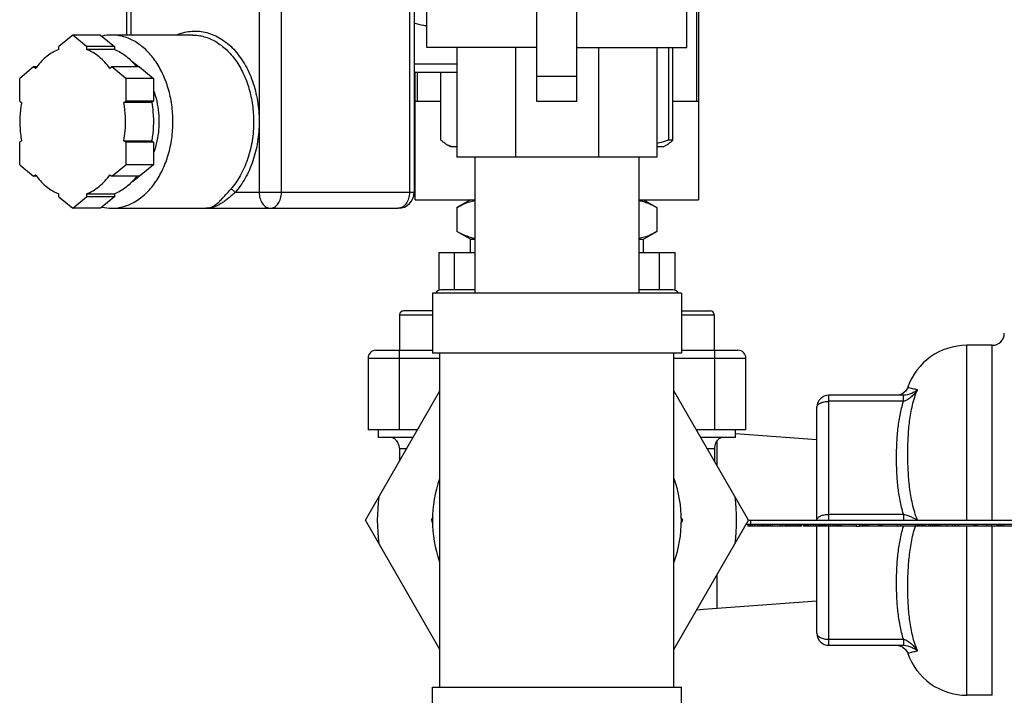
# Model space of a CAD drawing. Units: inches. Extents: x 3 to 18.9, y 5.3 to 14.4.
# Drawn here: x 3.4 to 4.9, y 12.4 to 13.4 of the extents above; entities that cross this region are included whole.
import ezdxf

# ---------------------------------------------------------------- set-up
doc = ezdxf.new("R2010")
doc.units = ezdxf.units.IN
doc.header["$LTSCALE"] = 1.21
doc.header["$MEASUREMENT"] = 0
doc.header["$PDMODE"] = 3
doc.header["$PDSIZE"] = 0.3125
doc.layers.get('0').update_dxf_attribs({"linetype": 'CONTINUOUS'})
doc.layers.get('Defpoints').update_dxf_attribs({"linetype": 'CONTINUOUS'})
doc.layers.add('12_COMPONENTS', color=7, linetype='CONTINUOUS')
doc.styles.get("Standard").update_dxf_attribs({"font": 'txt', "width": 0.8})
doc.dimstyles.get("Standard").update_dxf_attribs({"dimtxt": 0.1, "dimasz": 0.1875, "dimexe": 0.1, "dimexo": 0.1, "dimgap": 0.09, "dimtad": 0, "dimtih": 1, "dimtoh": 1, "dimdec": 3, "dimzin": 4, "dimdsep": 46, "dimtxsty": 'Standard', "dimblk": '_FILLED', "dimblk1": '_FILLED', "dimblk2": '_FILLED', "dimcen": 0.09, "dimadec": 3, "dimazin": 1, "dimtol": 1, "dimtp": 0.005, "dimtm": 0.005, "dimtfac": 1, "dimtdec": 3, "dimtofl": 0, "dimtmove": 0, "dimatfit": 3, "dimldrblk": '_FILLED', "dimfxl": 1, "dimtolj": 1, "dimtzin": 4, "dimarcsym": 0})

# ---------------------------------------------------------------- blocks, each defined once
blk = doc.blocks.new('_FILLED')
at = {"color": 0, "linetype": 'ByBlock'}
blk.add_solid([(0, 0), (-1, 0.1667), (-1, -0.1667)], dxfattribs=at)
blk = doc.blocks.new('*D14')
at = {"color": 0, "lineweight": -2, "transparency": 16777216}
for p, q in [((4.5912, 14.3516), (11.0854, 14.3516)), ((10.9854, 14.1641), (10.9854, 13.8511)), ((10.9854, 13.108), (10.9854, 13.4211)), ((10.2498, 12.9205), (11.0854, 12.9205))]:
    blk.add_line(p, q, dxfattribs=at)
at = {"layer": 'Defpoints', "color": 0, "transparency": 16777216}
for p in [(4.4912, 14.3516), (10.9854, 14.3516), (10.1498, 12.9205)]:
    blk.add_point(p, dxfattribs=at)
at = {"color": 0, "lineweight": -2, "transparency": 16777216, "xscale": 0.1875, "yscale": 0.1875, "zscale": 0.1875}
for p, rotation in [((10.9854, 14.3516), 90), ((10.9854, 12.9205), 270)]:
    blk.add_blockref('_FILLED', p, dxfattribs=dict(at, rotation=rotation))
at = {"color": 0, "transparency": 16777216, "insert": (10.9854, 13.6361), "char_height": 0.1, "attachment_point": 5}
blk.add_mtext('\\A1;{\\H2.5x;E}', dxfattribs=at)

msp = doc.modelspace()

# ---------------------------------------------------------------- linework, layer by layer
at = {"color": 7, "linetype": 'Continuous'}
for p, q in [((4.42162, 13.24586), (4.42162, 13.58004)), ((4.42445, 13.57257), (4.42445, 13.10455)), ((3.60283, 13.47687), (3.60283, 13.34121)), ((4.01576, 13.47687), (4.01576, 13.11512)), ((3.52552, 13.34121), (3.50554, 13.32489)), ((3.5455, 13.32489), (3.52552, 13.34121)), ((3.56549, 13.34121), (3.52552, 13.34121)), ((3.56549, 13.34121), (3.58547, 13.32489)), ((3.69738, 13.34121), (3.58148, 13.34121)), ((3.50554, 13.32047), (3.50554, 13.32489)), ((3.5455, 13.32489), (3.5455, 13.32047)), ((3.58547, 13.32489), (3.5455, 13.32489)), ((3.58547, 13.32489), (3.58547, 13.32047)), ((4.38114, 13.32327), (4.38114, 13.19047)), ((4.38114, 13.32327), (4.38751, 13.32327)), ((4.38751, 13.19047), (4.38751, 13.32327)), ((3.58547, 13.32047), (3.5455, 13.32047)), ((3.46936, 13.29535), (3.44937, 13.27903)), ((3.47207, 13.29314), (3.46936, 13.29535)), ((3.47394, 13.29535), (3.46936, 13.29535)), ((3.58169, 13.29535), (3.57898, 13.29314)), ((3.60167, 13.27903), (3.58169, 13.29535)), ((3.62165, 13.29535), (3.58169, 13.29535)), ((3.62165, 13.29535), (3.64164, 13.27903)), ((3.44937, 13.2464), (3.44937, 13.27903)), ((3.60167, 13.27903), (3.60167, 13.2464)), ((3.64164, 13.27903), (3.60167, 13.27903)), ((3.64164, 13.27903), (3.64164, 13.2464)), ((4.01576, 13.28808), (4.0774, 13.28808)), ((4.01748, 13.10455), (4.01748, 13.28808)), ((4.02031, 13.28808), (4.02031, 13.24586)), ((4.05442, 13.19047), (4.05442, 13.28808)), ((3.44937, 13.2464), (3.45208, 13.24419)), ((3.59896, 13.24419), (3.60167, 13.2464)), ((3.63893, 13.24419), (3.59896, 13.24419)), ((3.64164, 13.2464), (3.60167, 13.2464)), ((3.64164, 13.2464), (3.63893, 13.24419)), ((4.05442, 13.24586), (4.01748, 13.24586)), ((4.42445, 13.24586), (4.38751, 13.24586)), ((3.45208, 13.18953), (3.44937, 13.18732)), ((3.44937, 13.15468), (3.44937, 13.18732)), ((3.60167, 13.18732), (3.59896, 13.18953)), ((3.59896, 13.18953), (3.63893, 13.18953)), ((3.60167, 13.18732), (3.60167, 13.15468)), ((3.64164, 13.18732), (3.60167, 13.18732)), ((3.63893, 13.18953), (3.64164, 13.18732)), ((3.64164, 13.18732), (3.64164, 13.15468)), ((4.06835, 13.18068), (4.06297, 13.18379)), ((4.0774, 13.18068), (4.06835, 13.18068)), ((4.0774, 13.1811), (4.07355, 13.18068)), ((4.37357, 13.18068), (4.36453, 13.18068)), ((4.37358, 13.18068), (4.37896, 13.18379)), ((4.38751, 13.19047), (4.38114, 13.19047)), ((3.44937, 13.15468), (3.46936, 13.13837)), ((3.58169, 13.13837), (3.60167, 13.15468)), ((3.64164, 13.15468), (3.60167, 13.15468)), ((3.64164, 13.15468), (3.62165, 13.13837)), ((3.46936, 13.13837), (3.47207, 13.14058)), ((3.47394, 13.13837), (3.46936, 13.13837)), ((3.57898, 13.14058), (3.58169, 13.13837)), ((3.62165, 13.13837), (3.58169, 13.13837)), ((3.50554, 13.10882), (3.50554, 13.11325)), ((3.50554, 13.10882), (3.52552, 13.09251)), ((3.52552, 13.09251), (3.5455, 13.10882)), ((3.5455, 13.11325), (3.5455, 13.10882)), ((3.5455, 13.11325), (3.58547, 13.11325)), ((3.58547, 13.10882), (3.5455, 13.10882)), ((3.58547, 13.10882), (3.56549, 13.09251)), ((3.58547, 13.11325), (3.58547, 13.10882)), ((4.01748, 13.10455), (4.10324, 13.10455)), ((4.09661, 13.10455), (4.07738, 13.09345)), ((4.0974, 13.10225), (4.10323, 13.10362)), ((4.33869, 13.10455), (4.42445, 13.10455)), ((4.34532, 13.10455), (4.36455, 13.09345)), ((3.56549, 13.09251), (3.52552, 13.09251)), ((3.58148, 13.09251), (3.99315, 13.09251)), ((3.71625, 13.09252), (3.71657, 13.09251)), ((3.71625, 13.09251), (3.71658, 13.09251)), ((4.07738, 13.09345), (4.07738, 13.05914)), ((4.36455, 13.09345), (4.36455, 13.05914)), ((4.09661, 13.04803), (4.07738, 13.05914)), ((4.34532, 13.04803), (4.36455, 13.05914)), ((4.09661, 13.02881), (4.09661, 13.04803)), ((4.09661, 13.04803), (4.10324, 13.04803)), ((4.33869, 13.04803), (4.34532, 13.04803)), ((4.34453, 13.05033), (4.3387, 13.04896)), ((4.34532, 13.02881), (4.34532, 13.04803)), ((4.05139, 13.02881), (4.05139, 12.97477)), ((4.05139, 13.02881), (4.10324, 13.02881)), ((4.33869, 13.02881), (4.39053, 13.02881)), ((4.39053, 12.97477), (4.39053, 13.02881)), ((3.99506, 12.9395), (3.99506, 12.88863)), ((4.04222, 12.94516), (4.00071, 12.94516)), ((4.39971, 12.94516), (4.44121, 12.94516)), ((4.44687, 12.9395), (4.44687, 12.88863)), ((3.96096, 12.88863), (4.04222, 12.88863)), ((4.39971, 12.88863), (4.48097, 12.88863)), ((3.94965, 12.87733), (3.94965, 12.77446)), ((4.49228, 12.77446), (4.49228, 12.87733)), ((4.02083, 12.77446), (3.94965, 12.77446)), ((3.9646, 12.76315), (3.9646, 12.77446)), ((4.49228, 12.77446), (4.4211, 12.77446)), ((4.47733, 12.76315), (4.47733, 12.77446)), ((4.0143, 12.76315), (3.96461, 12.76315)), ((4.47732, 12.76315), (4.42763, 12.76315)), ((4.59424, 12.7601), (4.47733, 12.76875)), ((3.99487, 12.74733), (3.99487, 12.7295)), ((4.44706, 12.74733), (4.44706, 12.7295)), ((4.43138, 12.51675), (4.59424, 12.52881)), ((4.42203, 12.51605), (4.43138, 12.51675))]:
    msp.add_line(p, q, dxfattribs=at)
at = {"color": 9, "linetype": 'Continuous'}
for p, q in [((3.60945, 13.34121), (3.60945, 13.47687)), ((3.79331, 13.47687), (3.79331, 13.11512)), ((3.82528, 13.11512), (3.82528, 13.47687)), ((4.00913, 13.47687), (4.00913, 13.11512)), ((4.0774, 13.29938), (4.01576, 13.29938)), ((4.01576, 13.11512), (3.75861, 13.11512)), ((4.074, 12.97538), (4.074, 13.02881)), ((4.36793, 13.02881), (4.36793, 12.97538)), ((3.99506, 12.9395), (4.04222, 12.9395)), ((4.39971, 12.9395), (4.44687, 12.9395)), ((3.99487, 12.77446), (3.99487, 12.88863)), ((4.44706, 12.88863), (4.44706, 12.77446)), ((3.94965, 12.87733), (4.05299, 12.87733)), ((4.38894, 12.87733), (4.49228, 12.87733)), ((4.45068, 12.7575), (4.45068, 12.72323)), ((3.99487, 12.74733), (4.00516, 12.74733)), ((4.43677, 12.74733), (4.44706, 12.74733)), ((4.45068, 12.56567), (4.45068, 12.51818))]:
    msp.add_line(p, q, dxfattribs=at)
at = {"color": 7, "linetype": 'Continuous'}
for centre, radius, start, end in [((3.58151, 13.27831), 0.0629, 90.03519, 102.62241), ((4.3087, 13.11972), 0.21606, 70.40894, 70.65191), ((4.34213, 13.2766), 0.0651, 45.80241, 46.18921), ((3.55031, 13.23733), 0.09611, 142.72949, 144.4986), ((3.56847, 13.24308), 0.07387, 44.86727, 45.49928), ((3.55067, 13.19666), 0.09656, 215.50552, 217.26638), ((3.56847, 13.19064), 0.07387, 314.50479, 315.13946), ((3.99315, 13.11512), 0.02261, 270, 0), ((3.58151, 13.1554), 0.0629, 257.37972, 269.9648), ((3.71739, 13.22886), 0.13635, 268.32575, 269.05728), ((3.71739, 13.22873), 0.13622, 269.05731, 269.52209), ((4.00071, 12.9395), 0.00565, 90, 180), ((4.44121, 12.9395), 0.00565, 0, 90), ((3.96096, 12.87733), 0.0113, 90, 180), ((4.48097, 12.87733), 0.0113, 0, 90), ((3.97904, 12.74733), 0.01583, 0, 31.24428), ((4.46288, 12.74733), 0.01583, 148.75572, 180)]:
    msp.add_arc(centre, radius, start, end, dxfattribs=at)
for points, knots in [([(4.03429, 13.35406), (4.03272, 13.35428), (4.02643, 13.35529), (4.02023, 13.35687), (4.01568, 13.35835)], [0, 0, 0, 0, 0.2484232, 1, 1, 1, 1]), ([(3.66941, 13.21686), (3.66941, 13.22497), (3.6683, 13.24105), (3.66335, 13.26433), (3.65531, 13.28584), (3.64612, 13.30188), (3.63746, 13.31301), (3.62839, 13.32256), (3.61818, 13.3304), (3.60715, 13.336), (3.59873, 13.339), (3.59015, 13.34081), (3.58436, 13.34121), (3.58148, 13.34121)], [0, 0, 0, 0, 0.1449364, 0.2871293, 0.4241065, 0.5539522, 0.6159003, 0.6757636, 0.7893394, 0.843607, 0.896532, 0.9485103, 1, 1, 1, 1]), ([(3.50554, 13.32047), (3.50255, 13.31932), (3.49664, 13.31647), (3.48836, 13.31081), (3.48063, 13.3038), (3.47602, 13.29841), (3.47383, 13.29553)], [0, 0, 0, 0, 0.2354269, 0.4797371, 0.7343221, 1, 1, 1, 1]), ([(3.57898, 13.29314), (3.57671, 13.29631), (3.57192, 13.30225), (3.56378, 13.30997), (3.555, 13.31615), (3.5487, 13.31924), (3.5455, 13.32047)], [0, 0, 0, 0, 0.2667144, 0.521706, 0.7656144, 1, 1, 1, 1]), ([(3.58547, 13.32047), (3.58846, 13.31932), (3.59437, 13.31647), (3.60265, 13.31081), (3.61038, 13.3038), (3.61499, 13.29841), (3.61718, 13.29553)], [0, 0, 0, 0, 0.2354269, 0.4797371, 0.7343221, 1, 1, 1, 1]), ([(3.61046, 13.30376), (3.61132, 13.30319), (3.61477, 13.30077), (3.61798, 13.298), (3.62025, 13.29577)], [0, 0, 0, 0, 0.2447992, 1, 1, 1, 1]), ([(3.64189, 13.26082), (3.64314, 13.2574), (3.64757, 13.24315), (3.64942, 13.22813), (3.64942, 13.21686)], [0, 0, 0, 0, 0.2444018, 1, 1, 1, 1]), ([(3.45208, 13.24419), (3.45167, 13.24195), (3.4502, 13.23291), (3.44958, 13.22374), (3.44958, 13.21686)], [0, 0, 0, 0, 0.2483252, 1, 1, 1, 1]), ([(3.59896, 13.18953), (3.59979, 13.19401), (3.60229, 13.21213), (3.60147, 13.2307), (3.59896, 13.24419)], [0, 0, 0, 0, 0.2494602, 1, 1, 1, 1]), ([(3.63893, 13.24419), (3.63976, 13.23971), (3.64226, 13.22159), (3.64144, 13.20302), (3.63893, 13.18953)], [0, 0, 0, 0, 0.2494602, 1, 1, 1, 1]), ([(3.44958, 13.21686), (3.44958, 13.21456), (3.44979, 13.2054), (3.45083, 13.19627), (3.45208, 13.18953)], [0, 0, 0, 0, 0.2514148, 1, 1, 1, 1]), ([(3.58148, 13.09251), (3.58436, 13.09251), (3.59015, 13.09291), (3.59873, 13.09472), (3.60715, 13.09772), (3.61818, 13.10332), (3.62839, 13.11116), (3.63746, 13.12071), (3.64611, 13.13184), (3.65531, 13.14788), (3.66335, 13.16939), (3.6683, 13.19267), (3.66941, 13.20875), (3.66941, 13.21686)], [0, 0, 0, 0, 0.0514896, 0.1034676, 0.1563919, 0.2106589, 0.3242327, 0.3840952, 0.4460426, 0.5758882, 0.7128661, 0.8550615, 1, 1, 1, 1]), ([(3.64942, 13.21686), (3.64942, 13.21306), (3.6488, 13.19817), (3.64569, 13.18335), (3.6419, 13.17291)], [0, 0, 0, 0, 0.2547344, 1, 1, 1, 1]), ([(4.06297, 13.18379), (4.06147, 13.18466), (4.05848, 13.18674), (4.05578, 13.18916), (4.05442, 13.19047)], [0, 0, 0, 0, 0.4786053, 1, 1, 1, 1]), ([(4.07355, 13.18068), (4.07266, 13.18068), (4.07087, 13.18082), (4.06724, 13.18164), (4.06463, 13.18283), (4.06297, 13.18379)], [0, 0, 0, 0, 0.2389495, 0.4827919, 1, 1, 1, 1]), ([(4.38114, 13.19047), (4.37977, 13.18999), (4.3743, 13.1881), (4.36874, 13.18645), (4.36454, 13.18537)], [0, 0, 0, 0, 0.2512639, 1, 1, 1, 1]), ([(4.37896, 13.18379), (4.38046, 13.18466), (4.38345, 13.18674), (4.38615, 13.18916), (4.38751, 13.19047)], [0, 0, 0, 0, 0.4786053, 1, 1, 1, 1]), ([(3.47383, 13.13819), (3.47602, 13.13531), (3.48063, 13.12992), (3.48836, 13.1229), (3.49664, 13.11725), (3.50255, 13.1144), (3.50554, 13.11325)], [0, 0, 0, 0, 0.2656779, 0.5202629, 0.7645731, 1, 1, 1, 1]), ([(3.5455, 13.11325), (3.5487, 13.11448), (3.555, 13.11757), (3.56378, 13.12375), (3.57192, 13.13147), (3.57671, 13.13741), (3.57898, 13.14058)], [0, 0, 0, 0, 0.2343856, 0.478294, 0.7332856, 1, 1, 1, 1]), ([(3.61718, 13.13819), (3.61499, 13.13531), (3.61038, 13.12992), (3.60265, 13.1229), (3.59437, 13.11725), (3.58846, 13.1144), (3.58547, 13.11325)], [0, 0, 0, 0, 0.2656779, 0.5202629, 0.7645731, 1, 1, 1, 1]), ([(3.62025, 13.13795), (3.61948, 13.1372), (3.61642, 13.13432), (3.61309, 13.13171), (3.61049, 13.12997)], [0, 0, 0, 0, 0.2555907, 1, 1, 1, 1]), ([(4.07738, 13.09345), (4.079, 13.09439), (4.0854, 13.0979), (4.09219, 13.10076), (4.0974, 13.10225)], [0, 0, 0, 0, 0.2574277, 1, 1, 1, 1]), ([(4.3387, 13.10362), (4.3409, 13.10322), (4.34533, 13.10214), (4.35411, 13.09903), (4.36043, 13.09583), (4.36455, 13.09345)], [0, 0, 0, 0, 0.2414707, 0.4882333, 1, 1, 1, 1]), ([(4.10323, 13.04896), (4.10102, 13.04937), (4.0966, 13.05045), (4.08782, 13.05355), (4.0815, 13.05676), (4.07738, 13.05914)], [0, 0, 0, 0, 0.2414707, 0.4882333, 1, 1, 1, 1]), ([(4.36455, 13.05914), (4.36293, 13.0582), (4.35653, 13.05469), (4.34974, 13.05182), (4.34453, 13.05033)], [0, 0, 0, 0, 0.2574277, 1, 1, 1, 1]), ([(3.98497, 12.76315), (3.9853, 12.76315), (3.98598, 12.76302), (3.98695, 12.76251), (3.9879, 12.76176), (3.98885, 12.76081), (3.98979, 12.75968), (3.99108, 12.75794), (3.99198, 12.75652), (3.99258, 12.75553)], [0, 0, 0, 0, 0.0879739, 0.1845887, 0.2930662, 0.4137815, 0.5461618, 0.6889109, 1, 1, 1, 1]), ([(4.44935, 12.75553), (4.44995, 12.75652), (4.45085, 12.75794), (4.45214, 12.75968), (4.45308, 12.76081), (4.45403, 12.76176), (4.45498, 12.76251), (4.45595, 12.76302), (4.45663, 12.76315), (4.45696, 12.76315)], [0, 0, 0, 0, 0.311089, 0.4538382, 0.5862183, 0.7069334, 0.8154114, 0.9120261, 1, 1, 1, 1])]:
    msp.add_open_spline(points, degree=3, knots=knots, dxfattribs=at)
at = {"color": 9, "linetype": 'Continuous'}
for points, knots in [([(3.67598, 13.3418), (3.67934, 13.34317), (3.68622, 13.34538), (3.69687, 13.347), (3.70759, 13.34686), (3.71823, 13.34496), (3.72862, 13.34133), (3.73863, 13.33603), (3.74812, 13.32914), (3.75697, 13.32076), (3.76507, 13.311), (3.77232, 13.29999), (3.77862, 13.28789), (3.78572, 13.2703), (3.79049, 13.2514), (3.7929, 13.23185), (3.79331, 13.22186), (3.79331, 13.21686)], [0, 0, 0, 0, 0.054007, 0.1070459, 0.1597895, 0.2129385, 0.2671563, 0.3230123, 0.3809478, 0.4412511, 0.5040606, 0.5693719, 0.6370574, 0.7068842, 0.8514342, 0.9255011, 1, 1, 1, 1]), ([(3.69738, 13.34121), (3.70026, 13.34121), (3.70606, 13.34081), (3.71464, 13.339), (3.72305, 13.336), (3.73409, 13.3304), (3.74429, 13.32256), (3.75337, 13.31301), (3.76202, 13.30188), (3.77122, 13.28584), (3.77926, 13.26433), (3.7842, 13.24105), (3.78531, 13.22497), (3.78531, 13.21686)], [0, 0, 0, 0, 0.0514901, 0.1034686, 0.1563936, 0.2106612, 0.324236, 0.3840985, 0.4460463, 0.5758942, 0.7128713, 0.8550635, 1, 1, 1, 1]), ([(3.78531, 13.21686), (3.78531, 13.20759), (3.78387, 13.18926), (3.77846, 13.16712), (3.77203, 13.15065), (3.76457, 13.13574), (3.75747, 13.12555), (3.75212, 13.11954)], [0, 0, 0, 0, 0.264978, 0.5233989, 0.64846, 0.7698815, 1, 1, 1, 1]), ([(3.79331, 13.21686), (3.79331, 13.20717), (3.7918, 13.188), (3.78614, 13.16486), (3.77942, 13.14764), (3.77162, 13.13205), (3.76419, 13.1214), (3.75861, 13.11512)], [0, 0, 0, 0, 0.2649778, 0.5233987, 0.6484598, 0.7698814, 1, 1, 1, 1]), ([(3.71737, 13.09251), (3.71859, 13.09251), (3.72112, 13.0928), (3.72489, 13.09408), (3.72875, 13.0962), (3.73275, 13.09917), (3.737, 13.103), (3.74159, 13.10771), (3.74666, 13.11334), (3.75021, 13.11739), (3.75212, 13.11954)], [0, 0, 0, 0, 0.0810875, 0.1674047, 0.2631536, 0.3720855, 0.4975309, 0.6423072, 0.8091285, 1, 1, 1, 1]), ([(3.75861, 13.11512), (3.75677, 13.11346), (3.75325, 13.11033), (3.74808, 13.10598), (3.74318, 13.10226), (3.73993, 13.10009), (3.73834, 13.09913)], [0, 0, 0, 0, 0.2866661, 0.5473276, 0.7840869, 1, 1, 1, 1]), ([(3.75861, 13.11512), (3.75826, 13.11573), (3.75738, 13.11688), (3.75576, 13.11828), (3.75421, 13.11911), (3.75299, 13.11947), (3.7524, 13.11954), (3.75212, 13.11954)], [0, 0, 0, 0, 0.2591892, 0.5296933, 0.7836494, 0.897642, 1, 1, 1, 1]), ([(3.79331, 13.11512), (3.79331, 13.11364), (3.79351, 13.11072), (3.79468, 13.10521), (3.79643, 13.10134), (3.79799, 13.09913)], [0, 0, 0, 0, 0.2619897, 0.5191713, 1, 1, 1, 1]), ([(3.8206, 13.09913), (3.82216, 13.10134), (3.82391, 13.10521), (3.82508, 13.11072), (3.82528, 13.11364), (3.82528, 13.11512)], [0, 0, 0, 0, 0.4808287, 0.7380103, 1, 1, 1, 1]), ([(4.00913, 13.11512), (4.00913, 13.11364), (4.00893, 13.11072), (4.00776, 13.10521), (4.00601, 13.10134), (4.00445, 13.09913)], [0, 0, 0, 0, 0.2619897, 0.5191713, 1, 1, 1, 1]), ([(3.73834, 13.09913), (3.73658, 13.09806), (3.73311, 13.09617), (3.72779, 13.09406), (3.72256, 13.09279), (3.71907, 13.09251), (3.71737, 13.09251)], [0, 0, 0, 0, 0.2771875, 0.5312871, 0.7699473, 1, 1, 1, 1]), ([(3.79799, 13.09913), (3.7987, 13.09812), (3.80026, 13.09628), (3.80305, 13.09414), (3.8061, 13.09281), (3.80824, 13.09251), (3.80929, 13.09251)], [0, 0, 0, 0, 0.2730459, 0.5281109, 0.768322, 1, 1, 1, 1]), ([(3.80929, 13.09251), (3.81034, 13.09251), (3.81249, 13.09281), (3.81554, 13.09414), (3.81832, 13.09628), (3.81988, 13.09812), (3.8206, 13.09913)], [0, 0, 0, 0, 0.231678, 0.4718891, 0.7269541, 1, 1, 1, 1]), ([(4.00445, 13.09913), (4.00374, 13.09812), (4.00218, 13.09628), (3.99939, 13.09414), (3.99634, 13.09281), (3.9942, 13.09251), (3.99315, 13.09251)], [0, 0, 0, 0, 0.2730459, 0.5281109, 0.768322, 1, 1, 1, 1])]:
    msp.add_open_spline(points, degree=3, knots=knots, dxfattribs=at)
at = {"layer": '12_COMPONENTS', "color": 7, "linetype": 'Continuous'}
for p, q in [((4.19225, 13.24586), (4.19225, 13.41815)), ((4.24968, 13.24586), (4.24968, 13.41815)), ((4.03432, 13.32354), (4.03432, 13.39532)), ((4.4076, 13.32354), (4.4076, 13.39532)), ((4.19225, 13.32354), (4.03432, 13.32354)), ((4.0774, 13.32354), (4.0774, 13.16561)), ((4.1615, 13.32354), (4.1615, 13.16561)), ((4.24968, 13.32354), (4.4076, 13.32354)), ((4.28043, 13.32354), (4.28043, 13.16561)), ((4.36453, 13.32354), (4.36453, 13.16561)), ((4.24968, 13.28176), (4.19225, 13.28176)), ((4.24968, 13.24586), (4.19225, 13.24586)), ((4.36453, 13.16561), (4.0774, 13.16561)), ((4.10324, 13.16561), (4.10324, 12.97036)), ((4.33869, 13.16561), (4.33869, 12.97036)), ((4.04222, 12.97036), (4.04222, 12.88421)), ((4.39971, 12.97036), (4.04222, 12.97036)), ((4.10324, 12.97538), (4.05442, 12.97538)), ((4.3875, 12.97538), (4.33869, 12.97538)), ((4.39971, 12.97036), (4.39971, 12.88421)), ((4.39971, 12.88421), (4.04222, 12.88421)), ((4.05299, 12.40469), (4.05299, 12.88421)), ((4.38894, 12.40469), (4.38894, 12.88421)), ((4.84621, 12.8957), (4.8096, 12.8957)), ((3.94577, 12.64445), (4.05299, 12.83016)), ((4.49616, 12.64445), (4.38894, 12.83016)), ((4.71868, 12.82391), (4.61147, 12.82391)), ((4.59424, 12.64445), (4.59424, 12.80669)), ((4.05299, 12.45875), (3.94577, 12.64445)), ((4.04283, 12.6489), (4.04026, 12.64445)), ((4.04026, 12.64445), (4.04283, 12.64001)), ((4.38894, 12.45875), (4.49616, 12.64445)), ((4.40166, 12.64445), (4.3991, 12.6489)), ((4.3991, 12.64001), (4.40166, 12.64445)), ((4.49616, 12.64445), (5.04649, 12.64445)), ((4.49284, 12.63871), (5.04649, 12.63871)), ((4.49494, 12.63871), (4.49494, 12.63584)), ((4.57241, 12.63584), (4.49494, 12.63584)), ((4.49554, 12.63871), (4.49554, 12.63584)), ((4.49674, 12.63871), (4.49674, 12.63584)), ((4.49913, 12.63871), (4.49913, 12.63584)), ((4.50152, 12.63871), (4.50152, 12.63584)), ((4.50451, 12.63871), (4.50451, 12.63584)), ((4.5093, 12.63871), (4.5093, 12.63584)), ((4.51229, 12.63871), (4.51229, 12.63584)), ((4.51528, 12.63871), (4.51528, 12.63584)), ((4.51708, 12.63871), (4.51708, 12.63584)), ((4.51767, 12.63871), (4.51767, 12.63584)), ((4.52126, 12.63871), (4.52126, 12.63584)), ((4.52246, 12.63871), (4.52246, 12.63584)), ((4.52306, 12.63871), (4.52306, 12.63584)), ((4.52485, 12.63871), (4.52485, 12.63584)), ((4.52725, 12.63871), (4.52725, 12.63584)), ((4.53024, 12.63871), (4.53024, 12.63584)), ((4.541, 12.63871), (4.541, 12.63584)), ((4.54459, 12.63871), (4.54459, 12.63584)), ((4.54878, 12.63871), (4.54878, 12.63584)), ((4.54938, 12.63871), (4.54938, 12.63584)), ((4.55058, 12.63871), (4.55058, 12.63584)), ((4.55297, 12.63871), (4.55297, 12.63584)), ((4.55536, 12.63871), (4.55536, 12.63584)), ((4.55835, 12.63871), (4.55835, 12.63584)), ((4.56075, 12.63871), (4.56075, 12.63584)), ((4.56374, 12.63871), (4.56374, 12.63584)), ((4.56613, 12.63871), (4.56613, 12.63584)), ((4.56852, 12.63871), (4.56852, 12.63584)), ((4.56972, 12.63871), (4.56972, 12.63584)), ((4.57032, 12.63871), (4.57032, 12.63584)), ((4.57241, 12.63871), (4.57241, 12.63584)), ((4.5751, 12.63871), (4.5751, 12.63584)), ((4.65048, 12.63584), (4.5751, 12.63584)), ((4.5763, 12.63871), (4.5763, 12.63584)), ((4.57809, 12.63871), (4.57809, 12.63584)), ((4.57869, 12.63871), (4.57869, 12.63584)), ((4.57929, 12.63871), (4.57929, 12.63584)), ((4.58049, 12.63871), (4.58049, 12.63584)), ((4.58228, 12.63871), (4.58228, 12.63584)), ((4.58527, 12.63871), (4.58527, 12.63584)), ((4.58886, 12.63871), (4.58886, 12.63584)), ((4.59245, 12.63871), (4.59245, 12.63584)), ((4.59424, 12.48222), (4.59424, 12.63584)), ((4.59544, 12.63871), (4.59544, 12.63584)), ((4.59724, 12.63871), (4.59724, 12.63584)), ((4.59843, 12.63871), (4.59843, 12.63584)), ((4.59903, 12.63871), (4.59903, 12.63584)), ((4.59963, 12.63871), (4.59963, 12.63584)), ((4.59978, 12.63871), (4.59978, 12.63584)), ((4.60202, 12.63871), (4.60202, 12.63584)), ((4.60322, 12.63871), (4.60322, 12.63584)), ((4.60441, 12.63871), (4.60441, 12.63584)), ((4.60561, 12.63871), (4.60561, 12.63584)), ((4.60741, 12.63871), (4.60741, 12.63584)), ((4.6104, 12.63871), (4.6104, 12.63584)), ((4.61339, 12.63871), (4.61339, 12.63584)), ((4.61698, 12.63871), (4.61698, 12.63584)), ((4.61997, 12.63871), (4.61997, 12.63584)), ((4.62296, 12.63871), (4.62296, 12.63584)), ((4.62475, 12.63871), (4.62475, 12.63584)), ((4.62595, 12.63871), (4.62595, 12.63584)), ((4.62872, 12.63871), (4.62872, 12.63584)), ((4.62894, 12.63871), (4.62894, 12.63584)), ((4.65048, 12.63871), (4.65048, 12.63584)), ((4.65526, 12.63871), (4.65526, 12.63584)), ((4.79755, 12.63584), (4.65526, 12.63584)), ((4.65945, 12.63871), (4.65945, 12.63584)), ((4.66005, 12.63871), (4.66005, 12.63584)), ((4.66124, 12.63871), (4.66124, 12.63584)), ((4.66364, 12.63871), (4.66364, 12.63584)), ((4.66603, 12.63871), (4.66603, 12.63584)), ((4.66902, 12.63871), (4.66902, 12.63584)), ((4.68338, 12.63871), (4.68338, 12.63584)), ((4.68517, 12.63871), (4.68517, 12.63584)), ((4.68756, 12.63871), (4.68756, 12.63584)), ((4.68816, 12.63871), (4.68816, 12.63584)), ((4.7097, 12.63871), (4.7097, 12.63584)), ((4.71448, 12.63871), (4.71448, 12.63584)), ((4.73602, 12.63871), (4.73602, 12.63584)), ((4.73841, 12.63871), (4.73841, 12.63584)), ((4.74081, 12.63871), (4.74081, 12.63584)), ((4.7414, 12.63871), (4.7414, 12.63584)), ((4.7438, 12.63871), (4.7438, 12.63584)), ((4.74619, 12.63871), (4.74619, 12.63584)), ((4.74918, 12.63871), (4.74918, 12.63584)), ((4.75456, 12.63871), (4.75456, 12.63584)), ((4.75755, 12.63871), (4.75755, 12.63584)), ((4.75995, 12.63871), (4.75995, 12.63584)), ((4.76234, 12.63871), (4.76234, 12.63584)), ((4.76354, 12.63871), (4.76354, 12.63584)), ((4.76414, 12.63871), (4.76414, 12.63584)), ((4.76473, 12.63871), (4.76473, 12.63584)), ((4.76533, 12.63871), (4.76533, 12.63584)), ((4.76653, 12.63871), (4.76653, 12.63584)), ((4.76892, 12.63871), (4.76892, 12.63584)), ((4.77251, 12.63871), (4.77251, 12.63584)), ((4.78088, 12.63871), (4.78088, 12.63584)), ((4.78926, 12.63871), (4.78926, 12.63584)), ((4.79285, 12.63871), (4.79285, 12.63584)), ((4.79345, 12.63871), (4.79345, 12.63584)), ((4.79704, 12.63871), (4.79704, 12.63584)), ((4.79763, 12.63871), (4.79763, 12.63584)), ((4.98906, 12.63584), (4.79763, 12.63584)), ((4.81917, 12.63871), (4.81917, 12.63584)), ((4.82156, 12.63871), (4.82156, 12.63584)), ((4.82336, 12.63871), (4.82336, 12.63584)), ((4.82396, 12.63871), (4.82396, 12.63584)), ((4.83849, 12.63871), (4.83849, 12.63584)), ((4.84476, 12.63871), (4.84476, 12.63584)), ((4.85267, 12.63871), (4.85267, 12.63584)), ((4.85327, 12.63871), (4.85327, 12.63584)), ((4.85446, 12.63871), (4.85446, 12.63584)), ((4.85686, 12.63871), (4.85686, 12.63584)), ((4.85925, 12.63871), (4.85925, 12.63584)), ((4.86224, 12.63871), (4.86224, 12.63584)), ((4.61147, 12.46499), (4.71868, 12.46499)), ((4.70859, 12.46499), (4.71345, 12.46429)), ((4.04222, 12.31855), (4.04222, 12.40469)), ((4.04222, 12.40469), (4.39971, 12.40469)), ((4.39971, 12.31855), (4.39971, 12.40469)), ((4.84621, 12.39321), (4.8096, 12.39321))]:
    msp.add_line(p, q, dxfattribs=at)
at = {"layer": '12_COMPONENTS', "color": 9, "linetype": 'Continuous'}
for p, q in [((4.8096, 12.64445), (4.8096, 12.8957)), ((4.84621, 12.64445), (4.84621, 12.8957)), ((4.61147, 12.64445), (4.61147, 12.82391)), ((4.71868, 12.8153), (4.61147, 12.8153)), ((4.71868, 12.8153), (4.71868, 12.82391)), ((4.49891, 12.64445), (4.49891, 12.63871)), ((4.61147, 12.65307), (4.71868, 12.65307)), ((4.71868, 12.65307), (4.71868, 12.64445)), ((4.5185, 12.63871), (4.5185, 12.63584)), ((4.61147, 12.46499), (4.61147, 12.63584)), ((4.65048, 12.63584), (4.65526, 12.63584)), ((4.71856, 12.63544), (4.71868, 12.63584)), ((4.71859, 12.63544), (4.71868, 12.63584)), ((4.79755, 12.63871), (4.79755, 12.63584)), ((4.8096, 12.39321), (4.8096, 12.63584)), ((4.84621, 12.39321), (4.84621, 12.63584)), ((4.61147, 12.47361), (4.71868, 12.47361)), ((4.71868, 12.47361), (4.71868, 12.46499))]:
    msp.add_line(p, q, dxfattribs=at)
at = {"layer": '12_COMPONENTS', "color": 7, "linetype": 'Continuous'}
for points in [[(4.71793, 12.82667), (4.71345, 12.82461), (4.70859, 12.82391)], [(4.72486, 12.83548), (4.7243, 12.83408), (4.72166, 12.82992), (4.71793, 12.82667)], [(4.71345, 12.46429), (4.71794, 12.46223), (4.72166, 12.45899), (4.7243, 12.45482), (4.72486, 12.45343)]]:
    msp.add_lwpolyline(points, dxfattribs=at)
for centre, radius, start, end in [((4.05442, 12.96677), 0.00861, 90, 155.04909), ((4.3875, 12.96677), 0.00861, 24.95091, 90), ((4.84621, 12.91293), 0.01723, 270, 0), ((4.8096, 12.80597), 0.08973, 90, 160.80046), ((4.61147, 12.80669), 0.01723, 90, 180), ((4.22096, 12.64445), 0.17874, 160.55195, 199.44805), ((4.22096, 12.64445), 0.17874, 340.55195, 19.44805), ((4.22096, 12.64445), 0.25797, 172.50245, 187.49755), ((4.22096, 12.64445), 0.25797, 352.50245, 7.49755), ((4.61147, 12.48222), 0.01723, 180, 270), ((4.8096, 12.48294), 0.08973, 199.19954, 270)]:
    msp.add_arc(centre, radius, start, end, dxfattribs=at)
at = {"layer": '12_COMPONENTS', "color": 9, "linetype": 'Continuous'}
for points, knots in [([(4.73873, 12.83199), (4.73746, 12.83016), (4.73479, 12.82661), (4.73099, 12.82253), (4.7276, 12.81964), (4.72396, 12.81712), (4.72084, 12.81574), (4.71868, 12.8153)], [0, 0, 0, 0, 0.2503083, 0.500668, 0.6259305, 0.7511364, 1, 1, 1, 1]), ([(4.73873, 12.83199), (4.73743, 12.83098), (4.73467, 12.82901), (4.72828, 12.8255), (4.7226, 12.82391), (4.71868, 12.82391)], [0, 0, 0, 0, 0.2250638, 0.4631808, 1, 1, 1, 1]), ([(4.73873, 12.83199), (4.73637, 12.83235), (4.73283, 12.83298), (4.72821, 12.83418), (4.72595, 12.83498), (4.72486, 12.83548)], [0, 0, 0, 0, 0.5000413, 0.7500768, 1, 1, 1, 1]), ([(4.73873, 12.64445), (4.73572, 12.65209), (4.73111, 12.66784), (4.72719, 12.69193), (4.72525, 12.716), (4.72467, 12.73988), (4.72523, 12.76351), (4.72717, 12.78687), (4.73108, 12.8099), (4.73572, 12.82482), (4.73873, 12.83199)], [0, 0, 0, 0, 0.1291891, 0.2570409, 0.3836631, 0.5089474, 0.6328435, 0.7555279, 0.8775393, 1, 1, 1, 1]), ([(4.59424, 12.80669), (4.59424, 12.80726), (4.5945, 12.80847), (4.59555, 12.81012), (4.59719, 12.8116), (4.59936, 12.81288), (4.60196, 12.81394), (4.60493, 12.81471), (4.60814, 12.81519), (4.61035, 12.8153), (4.61147, 12.8153)], [0, 0, 0, 0, 0.0821642, 0.1729703, 0.2776139, 0.398069, 0.5335135, 0.6814964, 0.8385896, 1, 1, 1, 1]), ([(4.71868, 12.65307), (4.71666, 12.65963), (4.71343, 12.67298), (4.71096, 12.68993), (4.70969, 12.70353), (4.70883, 12.71714), (4.70843, 12.73419), (4.70891, 12.75464), (4.71048, 12.77507), (4.71344, 12.79539), (4.71666, 12.80874), (4.71868, 12.8153)], [0, 0, 0, 0, 0.1255717, 0.2505937, 0.3129972, 0.375361, 0.5000259, 0.6246886, 0.7494372, 0.874438, 1, 1, 1, 1]), ([(4.59424, 12.64445), (4.59424, 12.64502), (4.5945, 12.64623), (4.59555, 12.64789), (4.59719, 12.64937), (4.59936, 12.65065), (4.60196, 12.6517), (4.60493, 12.65248), (4.60814, 12.65296), (4.61035, 12.65307), (4.61147, 12.65307)], [0, 0, 0, 0, 0.0821642, 0.1729703, 0.2776139, 0.398069, 0.5335135, 0.6814964, 0.8385896, 1, 1, 1, 1]), ([(4.71868, 12.65307), (4.72076, 12.65265), (4.72465, 12.65157), (4.72998, 12.64943), (4.73461, 12.64704), (4.73741, 12.64532), (4.73873, 12.64445)], [0, 0, 0, 0, 0.2899085, 0.550037, 0.7847043, 1, 1, 1, 1]), ([(4.71868, 12.47361), (4.71666, 12.48015), (4.71345, 12.49347), (4.71049, 12.51374), (4.70892, 12.53411), (4.70843, 12.55452), (4.70882, 12.57152), (4.70967, 12.5851), (4.71092, 12.59866), (4.71337, 12.61557), (4.71656, 12.62889), (4.71856, 12.63544)], [0, 0, 0, 0, 0.1255651, 0.2505694, 0.3753216, 0.4999872, 0.6246543, 0.6870186, 0.7494221, 0.8744386, 1, 1, 1, 1]), ([(4.73873, 12.45691), (4.73585, 12.46376), (4.73137, 12.47797), (4.72746, 12.49991), (4.72577, 12.51842), (4.72507, 12.53333), (4.72483, 12.54461), (4.72487, 12.55595), (4.72517, 12.56734), (4.72577, 12.57879), (4.72671, 12.59027), (4.72806, 12.60176), (4.7299, 12.61324), (4.73235, 12.62467), (4.73447, 12.63219), (4.73567, 12.63592)], [0, 0, 0, 0, 0.1226917, 0.2448879, 0.3676574, 0.4294454, 0.4915498, 0.5539865, 0.616759, 0.6798601, 0.7432773, 0.8069924, 0.8710037, 0.9353255, 1, 1, 1, 1]), ([(4.59424, 12.48222), (4.59424, 12.48165), (4.5945, 12.48044), (4.59555, 12.47879), (4.59719, 12.4773), (4.59936, 12.47602), (4.60196, 12.47497), (4.60493, 12.47419), (4.60814, 12.47371), (4.61035, 12.47361), (4.61147, 12.47361)], [0, 0, 0, 0, 0.0821642, 0.1729703, 0.2776139, 0.398069, 0.5335135, 0.6814964, 0.8385896, 1, 1, 1, 1]), ([(4.71868, 12.47361), (4.72084, 12.47317), (4.72396, 12.47179), (4.7276, 12.46926), (4.73099, 12.46638), (4.73479, 12.4623), (4.73746, 12.45874), (4.73873, 12.45691)], [0, 0, 0, 0, 0.2488699, 0.3740754, 0.499338, 0.7496944, 1, 1, 1, 1]), ([(4.71868, 12.46499), (4.7226, 12.46499), (4.72828, 12.46341), (4.73467, 12.45989), (4.73743, 12.45793), (4.73873, 12.45691)], [0, 0, 0, 0, 0.5368222, 0.7749405, 1, 1, 1, 1]), ([(4.72486, 12.45343), (4.72595, 12.45392), (4.72821, 12.45472), (4.73283, 12.45593), (4.73637, 12.45655), (4.73873, 12.45691)], [0, 0, 0, 0, 0.2499232, 0.4999587, 1, 1, 1, 1])]:
    msp.add_open_spline(points, degree=3, knots=knots, dxfattribs=at)

# ---------------------------------------------------------------- dimensions: what is measured, and where the dimension line sits
dim = msp.add_linear_dim(base=(10.98536, 14.35163), p1=(10.14978, 12.92054), p2=(4.49119, 14.35163), angle=90, text='{\\H2.5x;E}', dimstyle='Standard', override={"dimdec": 4, "dimzin": 0, "dimcen": 0.198, "dimadec": 0, "dimazin": 0, "dimtdec": 4, "dimtzin": 0})
dim.commit()
dim.dimension.update_dxf_attribs({"geometry": '*D14', "text_midpoint": (10.98536, 13.63608), "dimtype": 160})

doc.saveas('drawing.dxf')
